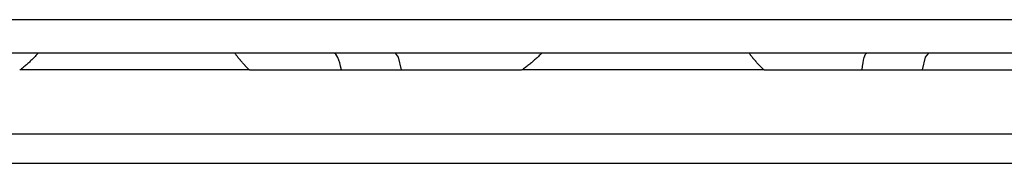
# Model space of a CAD drawing. Extents: x 65.6 to 143.9, y -179.5 to -110.5.
# Drawn here: x 101.9 to 116.5, y -145 to -142.9 of the extents above; entities that cross this region are included whole.
import ezdxf

# ---------------------------------------------------------------- set-up
doc = ezdxf.new("R2010")
doc.units = 0
doc.header["$MEASUREMENT"] = 0
doc.layers.add('VRSTVA_1', color=7, linetype='CONTINUOUS')

msp = doc.modelspace()

# ---------------------------------------------------------------- linework, layer by layer
at = {"layer": 'VRSTVA_1', "color": 7}
for points in [[(84.875, -142.898), (85.972, -142.898), (87.148, -142.898), (88.4, -142.898), (89.725, -142.898), (91.118, -142.898), (92.574, -142.898), (94.09, -142.898), (95.66, -142.898), (97.28, -142.898), (98.944, -142.898), (100.647, -142.898), (102.384, -142.898), (104.149, -142.898), (105.937, -142.898), (107.742, -142.898), (109.559, -142.898), (111.381, -142.898), (113.203, -142.898), (115.02, -142.898), (116.825, -142.898)], [(117.778, -143.398), (115.965, -143.398), (114.137, -143.398), (112.301, -143.398), (110.461, -143.398), (108.625, -143.398), (106.797, -143.398), (104.984, -143.398), (103.192, -143.398), (101.427, -143.398), (99.695, -143.398), (98, -143.398), (96.349, -143.398), (94.747, -143.398), (93.2, -143.398), (91.711, -143.398), (90.287, -143.398), (88.932, -143.398), (87.649, -143.398), (86.445, -143.398), (85.322, -143.398)], [(102.124, -143.4), (102.122, -143.402), (102.112, -143.413), (102.102, -143.424), (102.092, -143.434), (102.082, -143.445), (102.071, -143.456), (102.061, -143.467), (102.05, -143.477), (102.04, -143.488), (102.029, -143.498), (102.018, -143.509), (102.007, -143.519), (101.996, -143.53), (101.984, -143.54), (101.973, -143.55), (101.962, -143.56), (101.95, -143.57), (101.938, -143.58), (101.926, -143.59), (101.914, -143.6), (101.902, -143.609), (101.89, -143.619), (101.878, -143.629), (101.865, -143.639), (101.853, -143.648)], [(105.272, -143.648), (105.267, -143.644), (105.261, -143.639), (105.257, -143.634), (105.251, -143.629), (105.247, -143.624), (105.241, -143.619), (105.237, -143.615), (105.232, -143.61), (105.227, -143.605), (105.222, -143.6), (105.217, -143.595), (105.212, -143.59), (105.207, -143.585), (105.203, -143.58), (105.198, -143.575), (105.193, -143.57), (105.189, -143.565), (105.184, -143.56), (105.179, -143.555), (105.175, -143.55), (105.17, -143.545), (105.165, -143.54), (105.161, -143.534), (105.156, -143.529), (105.152, -143.524), (105.147, -143.519), (105.143, -143.514), (105.138, -143.508), (105.134, -143.503), (105.129, -143.498), (105.125, -143.492), (105.121, -143.487), (105.116, -143.482), (105.112, -143.477), (105.107, -143.471), (105.103, -143.466), (105.099, -143.46), (105.094, -143.455), (105.09, -143.449), (105.086, -143.444), (105.082, -143.439), (105.077, -143.433), (105.073, -143.428), (105.069, -143.422), (105.065, -143.417), (105.061, -143.411), (105.057, -143.405), (105.053, -143.4), (105.052, -143.398)], [(106.636, -143.648), (106.625, -143.592), (106.613, -143.543), (106.6, -143.5), (106.586, -143.463), (106.571, -143.435), (106.556, -143.415), (106.541, -143.402), (106.525, -143.398)], [(107.436, -143.398), (107.483, -143.459), (107.526, -143.648)], [(109.616, -143.4), (109.614, -143.402), (109.603, -143.413), (109.592, -143.424), (109.581, -143.434), (109.57, -143.445), (109.559, -143.456), (109.547, -143.467), (109.535, -143.477), (109.524, -143.488), (109.512, -143.498), (109.5, -143.509), (109.488, -143.519), (109.476, -143.53), (109.464, -143.54), (109.451, -143.55), (109.439, -143.56), (109.426, -143.57), (109.413, -143.58), (109.401, -143.59), (109.388, -143.6), (109.374, -143.609), (109.361, -143.619), (109.348, -143.629), (109.334, -143.639), (109.32, -143.648)], [(112.927, -143.648), (112.922, -143.644), (112.917, -143.639), (112.912, -143.634), (112.907, -143.629), (112.902, -143.624), (112.897, -143.619), (112.892, -143.615), (112.887, -143.61), (112.882, -143.605), (112.877, -143.6), (112.872, -143.595), (112.867, -143.59), (112.862, -143.585), (112.857, -143.58), (112.852, -143.575), (112.848, -143.57), (112.843, -143.565), (112.838, -143.56), (112.833, -143.555), (112.828, -143.55), (112.824, -143.545), (112.819, -143.54), (112.814, -143.534), (112.81, -143.529), (112.805, -143.524), (112.801, -143.519), (112.796, -143.514), (112.791, -143.508), (112.787, -143.503), (112.782, -143.498), (112.778, -143.492), (112.773, -143.487), (112.769, -143.482), (112.765, -143.477), (112.76, -143.471), (112.756, -143.466), (112.751, -143.46), (112.747, -143.455), (112.742, -143.449), (112.738, -143.444), (112.734, -143.439), (112.73, -143.433), (112.725, -143.428), (112.721, -143.422), (112.717, -143.417), (112.713, -143.411), (112.709, -143.405), (112.705, -143.4), (112.704, -143.398)], [(114.384, -143.648), (114.391, -143.592), (114.399, -143.543), (114.407, -143.5), (114.416, -143.463), (114.425, -143.435), (114.435, -143.415), (114.445, -143.402), (114.454, -143.398)], [(115.37, -143.398), (115.322, -143.459), (115.279, -143.648)], [(105.272, -143.648), (103.541, -143.648), (101.853, -143.648)], [(105.271, -143.648), (105.359, -143.648), (105.446, -143.648), (105.532, -143.648), (105.616, -143.648), (105.7, -143.648), (105.783, -143.648), (105.866, -143.648), (105.949, -143.648), (106.032, -143.648), (106.115, -143.648), (106.158, -143.648), (106.2, -143.648), (106.242, -143.648), (106.285, -143.648), (106.371, -143.648), (106.459, -143.648), (106.547, -143.648), (106.636, -143.648)], [(106.636, -143.648), (107.08, -143.648), (107.526, -143.648)], [(107.526, -143.648), (107.638, -143.648), (107.749, -143.648), (107.861, -143.648), (107.973, -143.648), (108.085, -143.648), (108.198, -143.648), (108.31, -143.648), (108.423, -143.648), (108.535, -143.648), (108.647, -143.648), (108.76, -143.648), (108.872, -143.648), (108.984, -143.648), (109.097, -143.648), (109.316, -143.648)], [(112.927, -143.648), (111.123, -143.648), (109.32, -143.648)], [(112.927, -143.648), (113.019, -143.648), (113.11, -143.648), (113.201, -143.648), (113.292, -143.648), (113.383, -143.648), (113.474, -143.648), (113.564, -143.648), (113.655, -143.648), (113.746, -143.648), (113.837, -143.648), (113.883, -143.648), (113.928, -143.648), (113.974, -143.648), (114.02, -143.648), (114.111, -143.648), (114.202, -143.648), (114.293, -143.648), (114.384, -143.648)], [(114.384, -143.648), (114.832, -143.648), (115.279, -143.648)], [(115.279, -143.648), (115.39, -143.648), (115.499, -143.648), (115.608, -143.648), (115.716, -143.648), (115.823, -143.648), (115.929, -143.648), (116.035, -143.648), (116.14, -143.648), (116.245, -143.648), (116.35, -143.648), (116.455, -143.648), (116.56, -143.648), (116.667, -143.648), (116.774, -143.648), (116.881, -143.648), (116.99, -143.648)], [(100.713, -144.598), (102.151, -144.598), (103.628, -144.598), (105.138, -144.598), (106.675, -144.598), (108.233, -144.598), (109.803, -144.598), (111.381, -144.598), (112.958, -144.598), (114.529, -144.598), (116.087, -144.598), (117.624, -144.598)], [(117.752, -145.04), (116.184, -145.04), (114.594, -145.04), (112.991, -145.04), (111.381, -145.04), (109.771, -145.04), (108.168, -145.04), (106.579, -145.04), (105.01, -145.04), (103.468, -145.04), (101.96, -145.04), (100.493, -145.04)]]:
    msp.add_lwpolyline(points, dxfattribs=at)

doc.saveas('drawing.dxf')
